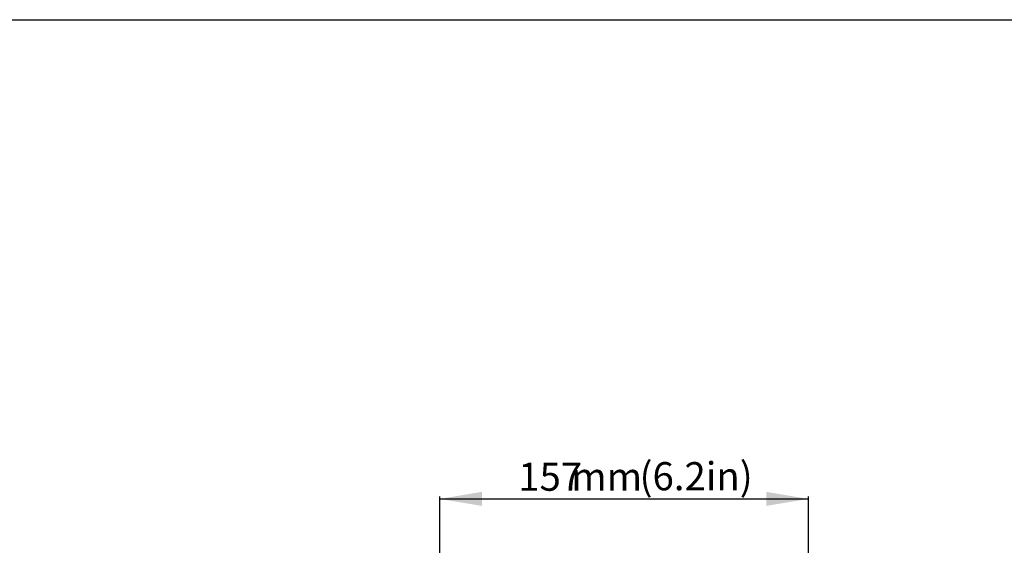
# Model space of a CAD drawing. Units: millimetres. Extents: x 16 to 1667, y 14 to 1175.
# Drawn here: x 618 to 1038, y 951 to 1175 of the extents above; entities that cross this region are included whole.
import ezdxf

# ---------------------------------------------------------------- set-up
doc = ezdxf.new("R2010")
doc.units = ezdxf.units.MM
doc.layers.add('FORMAT', color=7, linetype='Continuous')
doc.layers.add('细实线', color=7, linetype='Continuous')
doc.styles.add('SLDTEXTSTYLE0', font='TXT', dxfattribs={"width": 0.605})
doc.dimstyles.new('SLDDIMSTYLE0', dxfattribs={"dimtxt": 12, "dimasz": 18, "dimexe": 0, "dimexo": 0.0625, "dimgap": 3, "dimtad": 1, "dimdec": 0, "dimrnd": 1e-09, "dimzin": 12, "dimdsep": 46, "dimtxsty": 'SLDTEXTSTYLE0', "dimsah": 1, "dimcen": 0.09, "dimadec": 0, "dimazin": 3, "dimtfac": 1, "dimtofl": 0, "dimtmove": 0, "dimatfit": 3, "dimfxl": 0, "dimfrac": 2, "dimtolj": 1, "dimtzin": 12, "dimarcsym": 0})

# ---------------------------------------------------------------- blocks, each defined once
blk = doc.blocks.new('_D_5')
at = {"layer": '细实线'}
for p, q in [((797.58, 891.34), (797.58, 971.7)), ((797.58, 970.7), (954.88, 970.7)), ((954.88, 723.73), (954.88, 971.7))]:
    blk.add_line(p, q, dxfattribs=at)
for points in [[(797.58, 970.7), (815.58, 967.7), (815.58, 973.7)], [(954.88, 970.7), (936.88, 973.7), (936.88, 967.7)]]:
    blk.add_solid(points, dxfattribs=at)
at = {"layer": '细实线', "char_height": 12, "attachment_point": 1, "style": 'SLDTEXTSTYLE0'}
for s, insert in [('157', (831.08, 986.17)), ('mm', (853.63, 986.17))]:
    blk.add_mtext(s, dxfattribs=dict(at, insert=insert))

msp = doc.modelspace()

# ---------------------------------------------------------------- linework, layer by layer
at = {"layer": 'FORMAT'}
msp.add_line((16.04, 1175.09), (1667.48, 1175.09), dxfattribs=at)

# ---------------------------------------------------------------- texts
at = {"layer": '细实线', "insert": (882.83, 986.38), "char_height": 12, "attachment_point": 1, "style": 'SLDTEXTSTYLE0'}
msp.add_mtext('(6.2in)', dxfattribs=at)

# ---------------------------------------------------------------- dimensions: what is measured, and where the dimension line sits
at = {"layer": '细实线'}
dim = msp.add_linear_dim(base=(954.88, 970.7), p1=(797.58, 890.34), p2=(954.88, 722.73), text='<>mm', dimstyle='SLDDIMSTYLE0', dxfattribs=at)
dim.commit()
dim.dimension.update_dxf_attribs({"geometry": '_D_5', "text_midpoint": (853.62, 970.7), "dimtype": 160})

doc.saveas('drawing.dxf')
